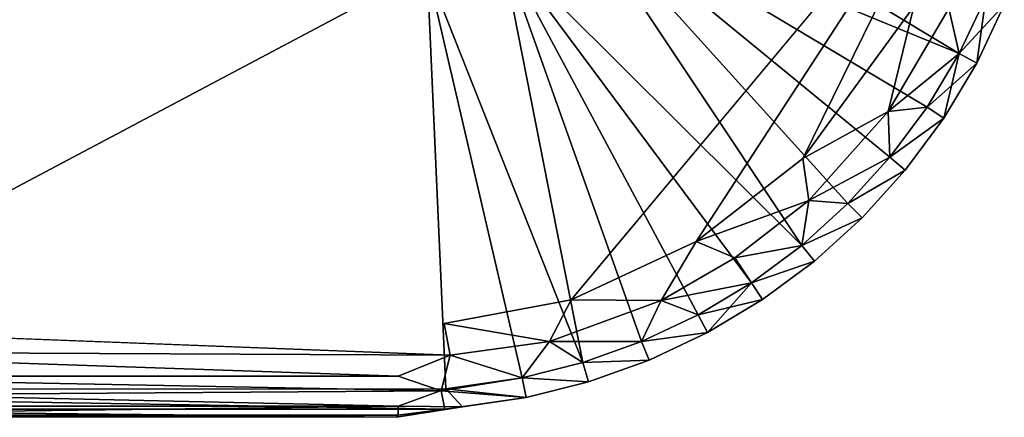
# Model space of a CAD drawing. Units: inches. Extents: x -15.4 to 14.7, y -14 to 12.1.
# Drawn here: x 11 to 11.4, y -12 to -11.9 of the extents above; entities that cross this region are included whole.
import ezdxf

# ---------------------------------------------------------------- set-up
doc = ezdxf.new("R2010")
doc.units = ezdxf.units.IN
doc.header["$MEASUREMENT"] = 0
doc.layers.add('SEAT-GLIDE', color=5, linetype='Continuous')

msp = doc.modelspace()

# ---------------------------------------------------------------- linework, layer by layer
at = {"layer": 'SEAT-GLIDE'}
for points, invisible_edges in [([(11.1594, -10.19068, 0), (11.16086, -11.99662, 0), (10.80907, -10.19088, 0)], 15), ([(11.16086, -11.99662, 0), (10.81052, -11.99682, 0), (10.80907, -10.19088, 0)], 15), ([(11.1594, -10.19068, 0), (11.38552, -10.39393, -0.00001), (11.16086, -11.99662, 0)], 15), ([(11.38552, -10.39393, -0.00001), (11.38663, -11.78235, 0), (11.16086, -11.99662, 0)], 15), ([(11.38663, -11.78235, 0), (11.21593, -11.98634, 0), (11.16086, -11.99662, 0)], 12), ([(11.16086, -11.99662, 0), (11.16353, -12.01041, 0.00241), (10.81052, -11.99682, 0)], 12)]:
    msp.add_3dface(points, dxfattribs=dict(at, invisible_edges=invisible_edges))
for points in [[(11.27015, -11.9611, 0), (11.21593, -11.98634, 0), (11.38663, -11.78235, 0)], [(11.27015, -11.9611, 0), (11.38663, -11.78235, 0), (11.31634, -11.92513, 0)], [(11.31634, -11.92513, 0), (11.38663, -11.78235, 0), (11.36443, -11.85928, 0)], [(11.38412, -11.87972, 0.06828), (11.22781, -11.78572, 0.25), (11.21397, -11.80966, 0.25)], [(11.39569, -11.85526, 0.06828), (11.22781, -11.78572, 0.25), (11.38412, -11.87972, 0.06828)], [(11.21397, -11.80966, 0.25), (11.18548, -11.83304, 0.25), (11.31588, -11.96288, 0.06828)], [(11.33592, -11.94471, 0.06828), (11.35409, -11.92466, 0.06828), (11.21397, -11.80966, 0.25)], [(11.21397, -11.80966, 0.25), (11.35409, -11.92466, 0.06828), (11.37021, -11.90293, 0.06828)], [(11.21397, -11.80966, 0.25), (11.31588, -11.96288, 0.06828), (11.33592, -11.94471, 0.06828)], [(11.21397, -11.80966, 0.25), (11.37021, -11.90293, 0.06828), (11.38412, -11.87972, 0.06828)], [(11.221, -12.01359, 0.06828), (11.18548, -11.83304, 0.25), (11.15349, -11.84319, 0.25)], [(11.24648, -12.00448, 0.06828), (11.18548, -11.83304, 0.25), (11.221, -12.01359, 0.06828)], [(11.29414, -11.979, 0.06828), (11.31588, -11.96288, 0.06828), (11.18548, -11.83304, 0.25)], [(11.29414, -11.979, 0.06828), (11.18548, -11.83304, 0.25), (11.27094, -11.99291, 0.06828)], [(11.24648, -12.00448, 0.06828), (11.27094, -11.99291, 0.06828), (11.18548, -11.83304, 0.25)], [(11.15349, -11.84319, 0.25), (10.81533, -11.84297, 0.25), (10.81021, -12.02516, 0.06817)], [(10.81021, -12.02516, 0.06817), (11.16164, -12.02494, 0.06818), (11.15349, -11.84319, 0.25)], [(11.16164, -12.02494, 0.06818), (11.19475, -12.02017, 0.06828), (11.15349, -11.84319, 0.25)], [(11.221, -12.01359, 0.06828), (11.15349, -11.84319, 0.25), (11.19475, -12.02017, 0.06828)], [(11.39569, -11.85526, 0.01172), (11.38412, -11.87972, 0.01172), (11.3797, -11.86014, 0.00304)], [(11.39177, -11.88381, 0.05531), (11.39569, -11.85526, 0.06828), (11.38412, -11.87972, 0.06828)], [(11.39569, -11.85526, 0.01172), (11.4037, -11.85858, 0.02469), (11.38412, -11.87972, 0.01172)], [(11.39177, -11.88381, 0.05531), (11.4037, -11.85858, 0.05531), (11.39569, -11.85526, 0.06828)], [(11.35334, -11.90483, 0.00301), (11.31634, -11.92513, 0), (11.36443, -11.85928, 0)], [(11.3797, -11.86014, 0.00304), (11.35334, -11.90483, 0.00301), (11.36443, -11.85928, 0)], [(11.35334, -11.90483, 0.00301), (11.3797, -11.86014, 0.00304), (11.38412, -11.87972, 0.01172)], [(11.4037, -11.85858, 0.02469), (11.39177, -11.88381, 0.02469), (11.38412, -11.87972, 0.01172)], [(11.39177, -11.88381, 0.02469), (11.4037, -11.85858, 0.02469), (11.4037, -11.85858, 0.05531)], [(11.39177, -11.88381, 0.05531), (11.39177, -11.88381, 0.02469), (11.4037, -11.85858, 0.05531)], [(11.37021, -11.90293, 0.01172), (11.35334, -11.90483, 0.00301), (11.38412, -11.87972, 0.01172)], [(11.39177, -11.88381, 0.02469), (11.37021, -11.90293, 0.01172), (11.38412, -11.87972, 0.01172)], [(11.37021, -11.90293, 0.06828), (11.37742, -11.90775, 0.05531), (11.38412, -11.87972, 0.06828)], [(11.38412, -11.87972, 0.06828), (11.37742, -11.90775, 0.05531), (11.39177, -11.88381, 0.05531)], [(11.37742, -11.90775, 0.02469), (11.37021, -11.90293, 0.01172), (11.39177, -11.88381, 0.02469)], [(11.37742, -11.90775, 0.02469), (11.39177, -11.88381, 0.05531), (11.37742, -11.90775, 0.05531)], [(11.39177, -11.88381, 0.05531), (11.37742, -11.90775, 0.02469), (11.39177, -11.88381, 0.02469)], [(11.35334, -11.90483, 0.00301), (11.37021, -11.90293, 0.01172), (11.35409, -11.92466, 0.01172)], [(11.35409, -11.92466, 0.01172), (11.37021, -11.90293, 0.01172), (11.37742, -11.90775, 0.02469)], [(11.35409, -11.92466, 0.06828), (11.37742, -11.90775, 0.05531), (11.37021, -11.90293, 0.06828)], [(11.31891, -11.94342, 0.00303), (11.31634, -11.92513, 0), (11.35334, -11.90483, 0.00301)], [(11.35334, -11.90483, 0.00301), (11.35409, -11.92466, 0.01172), (11.31891, -11.94342, 0.00303)], [(11.35409, -11.92466, 0.01172), (11.37742, -11.90775, 0.02469), (11.3608, -11.93016, 0.02469)], [(11.35409, -11.92466, 0.06828), (11.3608, -11.93016, 0.05531), (11.37742, -11.90775, 0.05531)], [(11.37742, -11.90775, 0.05531), (11.3608, -11.93016, 0.02469), (11.37742, -11.90775, 0.02469)], [(11.3608, -11.93016, 0.05531), (11.3608, -11.93016, 0.02469), (11.37742, -11.90775, 0.05531)], [(11.27015, -11.9611, 0), (11.31634, -11.92513, 0), (11.31891, -11.94342, 0.00303)], [(11.31891, -11.94342, 0.00303), (11.35409, -11.92466, 0.01172), (11.33592, -11.94471, 0.01172)], [(11.35409, -11.92466, 0.06828), (11.33592, -11.94471, 0.06828), (11.3608, -11.93016, 0.05531)], [(11.33592, -11.94471, 0.01172), (11.35409, -11.92466, 0.01172), (11.3608, -11.93016, 0.02469)], [(11.33592, -11.94471, 0.01172), (11.3608, -11.93016, 0.02469), (11.34206, -11.95084, 0.02469)], [(11.34206, -11.95084, 0.05531), (11.3608, -11.93016, 0.05531), (11.33592, -11.94471, 0.06828)], [(11.3608, -11.93016, 0.05531), (11.34206, -11.95084, 0.02469), (11.3608, -11.93016, 0.02469)], [(11.34206, -11.95084, 0.05531), (11.34206, -11.95084, 0.02469), (11.3608, -11.93016, 0.05531)], [(11.28693, -11.96821, 0.00304), (11.27015, -11.9611, 0), (11.31891, -11.94342, 0.00303)], [(11.31588, -11.96288, 0.01172), (11.28693, -11.96821, 0.00304), (11.31891, -11.94342, 0.00303)], [(11.33592, -11.94471, 0.01172), (11.31588, -11.96288, 0.01172), (11.31891, -11.94342, 0.00303)], [(11.31588, -11.96288, 0.01172), (11.33592, -11.94471, 0.01172), (11.34206, -11.95084, 0.02469)], [(11.33592, -11.94471, 0.06828), (11.31588, -11.96288, 0.06828), (11.34206, -11.95084, 0.05531)], [(11.31588, -11.96288, 0.06828), (11.32138, -11.96958, 0.05531), (11.34206, -11.95084, 0.05531)], [(11.34206, -11.95084, 0.02469), (11.32138, -11.96958, 0.02469), (11.31588, -11.96288, 0.01172)], [(11.34206, -11.95084, 0.05531), (11.32138, -11.96958, 0.05531), (11.32138, -11.96958, 0.02469)], [(11.34206, -11.95084, 0.05531), (11.32138, -11.96958, 0.02469), (11.34206, -11.95084, 0.02469)], [(11.21593, -11.98634, 0), (11.27015, -11.9611, 0), (11.25503, -11.98673, 0.00303)], [(11.27015, -11.9611, 0), (11.28693, -11.96821, 0.00304), (11.25503, -11.98673, 0.00303)], [(11.31588, -11.96288, 0.01172), (11.29414, -11.979, 0.01172), (11.28693, -11.96821, 0.00304)], [(11.32138, -11.96958, 0.05531), (11.31588, -11.96288, 0.06828), (11.29414, -11.979, 0.06828)], [(11.29414, -11.979, 0.01172), (11.31588, -11.96288, 0.01172), (11.32138, -11.96958, 0.02469)], [(11.29414, -11.979, 0.01172), (11.25503, -11.98673, 0.00303), (11.28693, -11.96821, 0.00304)], [(11.32138, -11.96958, 0.02469), (11.29896, -11.98621, 0.02469), (11.29414, -11.979, 0.01172)], [(11.32138, -11.96958, 0.05531), (11.29414, -11.979, 0.06828), (11.29896, -11.98621, 0.05531)], [(11.32138, -11.96958, 0.02469), (11.32138, -11.96958, 0.05531), (11.29896, -11.98621, 0.02469)], [(11.29896, -11.98621, 0.05531), (11.29896, -11.98621, 0.02469), (11.32138, -11.96958, 0.05531)], [(11.27094, -11.99291, 0.01172), (11.25503, -11.98673, 0.00303), (11.29414, -11.979, 0.01172)], [(11.27094, -11.99291, 0.06828), (11.27502, -12.00056, 0.05531), (11.29414, -11.979, 0.06828)], [(11.27094, -11.99291, 0.01172), (11.29414, -11.979, 0.01172), (11.29896, -11.98621, 0.02469)], [(11.27502, -12.00056, 0.05531), (11.29896, -11.98621, 0.05531), (11.29414, -11.979, 0.06828)], [(11.2066, -12.00443, 0.00303), (11.16086, -11.99662, 0), (11.21593, -11.98634, 0)], [(11.25503, -11.98673, 0.00303), (11.2066, -12.00443, 0.00303), (11.21593, -11.98634, 0)], [(11.25503, -11.98673, 0.00303), (11.24648, -12.00448, 0.01172), (11.2066, -12.00443, 0.00303)], [(11.25503, -11.98673, 0.00303), (11.27094, -11.99291, 0.01172), (11.24648, -12.00448, 0.01172)], [(11.29896, -11.98621, 0.02469), (11.27502, -12.00056, 0.02469), (11.27094, -11.99291, 0.01172)], [(11.29896, -11.98621, 0.05531), (11.27502, -12.00056, 0.02469), (11.29896, -11.98621, 0.02469)], [(11.27502, -12.00056, 0.02469), (11.29896, -11.98621, 0.05531), (11.27502, -12.00056, 0.05531)], [(10.81052, -11.99682, 0), (11.16353, -12.01041, 0.00241), (10.82896, -12.00879, 0.00172)], [(11.16086, -11.99662, 0), (11.2066, -12.00443, 0.00303), (11.16353, -12.01041, 0.00241)], [(11.27502, -12.00056, 0.02469), (11.24648, -12.00448, 0.01172), (11.27094, -11.99291, 0.01172)], [(11.24648, -12.00448, 0.06828), (11.27502, -12.00056, 0.05531), (11.27094, -11.99291, 0.06828)], [(11.24648, -12.00448, 0.06828), (11.24979, -12.01249, 0.05531), (11.27502, -12.00056, 0.05531)], [(11.24648, -12.00448, 0.01172), (11.27502, -12.00056, 0.02469), (11.24979, -12.01249, 0.02469)], [(11.24979, -12.01249, 0.05531), (11.24979, -12.01249, 0.02469), (11.27502, -12.00056, 0.05531)], [(11.27502, -12.00056, 0.05531), (11.24979, -12.01249, 0.02469), (11.27502, -12.00056, 0.02469)], [(11.19475, -12.02017, 0.01172), (11.16353, -12.01041, 0.00241), (11.2066, -12.00443, 0.00303)], [(11.221, -12.01359, 0.01172), (11.19475, -12.02017, 0.01172), (11.2066, -12.00443, 0.00303)], [(11.24648, -12.00448, 0.01172), (11.221, -12.01359, 0.01172), (11.2066, -12.00443, 0.00303)], [(11.24648, -12.00448, 0.06828), (11.221, -12.01359, 0.06828), (11.24979, -12.01249, 0.05531)], [(11.24648, -12.00448, 0.01172), (11.24979, -12.01249, 0.02469), (11.221, -12.01359, 0.01172)], [(10.82896, -12.0194, 0.00674), (10.82896, -12.00879, 0.00172), (11.14096, -12.0194, 0.00674)], [(11.16353, -12.01041, 0.00241), (11.14096, -12.0194, 0.00674), (10.82896, -12.00879, 0.00172)], [(11.14096, -12.0194, 0.00674), (11.16353, -12.01041, 0.00241), (11.15959, -12.02585, 0.01254)], [(11.15959, -12.02585, 0.01254), (11.16353, -12.01041, 0.00241), (11.19475, -12.02017, 0.01172)], [(11.22352, -12.02189, 0.02469), (11.19475, -12.02017, 0.01172), (11.221, -12.01359, 0.01172)], [(11.221, -12.01359, 0.06828), (11.19475, -12.02017, 0.06828), (11.22352, -12.02189, 0.05531)], [(11.24979, -12.01249, 0.02469), (11.22352, -12.02189, 0.02469), (11.221, -12.01359, 0.01172)], [(11.22352, -12.02189, 0.05531), (11.24979, -12.01249, 0.05531), (11.221, -12.01359, 0.06828)], [(11.24979, -12.01249, 0.05531), (11.22352, -12.02189, 0.02469), (11.24979, -12.01249, 0.02469)], [(11.22352, -12.02189, 0.05531), (11.22352, -12.02189, 0.02469), (11.24979, -12.01249, 0.05531)], [(11.14096, -12.0194, 0.00674), (11.15959, -12.02585, 0.01254), (10.82896, -12.0194, 0.00674)], [(11.15959, -12.02585, 0.01254), (10.82896, -12.0281, 0.01462), (10.82896, -12.0194, 0.00674)], [(11.15959, -12.02585, 0.01254), (11.19475, -12.02017, 0.01172), (11.19644, -12.02867, 0.02469)], [(11.16164, -12.02494, 0.06818), (11.19644, -12.02867, 0.05531), (11.19475, -12.02017, 0.06828)], [(11.19644, -12.02867, 0.02469), (11.19475, -12.02017, 0.01172), (11.22352, -12.02189, 0.02469)], [(11.19475, -12.02017, 0.06828), (11.19644, -12.02867, 0.05531), (11.22352, -12.02189, 0.05531)], [(11.22352, -12.02189, 0.02469), (11.22352, -12.02189, 0.05531), (11.19644, -12.02867, 0.02469)], [(11.22352, -12.02189, 0.05531), (11.19644, -12.02867, 0.05531), (11.19644, -12.02867, 0.02469)], [(10.81021, -12.02516, 0.06817), (11.14096, -12.03246, 0.05886), (11.16164, -12.02494, 0.06818)], [(10.82896, -12.03246, 0.05886), (11.14096, -12.03246, 0.05886), (10.81021, -12.02516, 0.06817)], [(10.82896, -12.0281, 0.01462), (11.15959, -12.02585, 0.01254), (11.16118, -12.03379, 0.02505)], [(11.14096, -12.03246, 0.05886), (11.16884, -12.03277, 0.05531), (11.16164, -12.02494, 0.06818)], [(11.15959, -12.02585, 0.01254), (11.19644, -12.02867, 0.02469), (11.16118, -12.03379, 0.02505)], [(11.16164, -12.02494, 0.06818), (11.16884, -12.03277, 0.05531), (11.19644, -12.02867, 0.05531)], [(10.82896, -12.0281, 0.01462), (11.16118, -12.03379, 0.02505), (10.80846, -12.0338, 0.02509)], [(11.19644, -12.02867, 0.05531), (11.16118, -12.03379, 0.02505), (11.19644, -12.02867, 0.02469)], [(11.16884, -12.03277, 0.05531), (11.16118, -12.03379, 0.02505), (11.19644, -12.02867, 0.05531)], [(11.14023, -12.03728, 0.03758), (10.80846, -12.0338, 0.02509), (11.16118, -12.03379, 0.02505)], [(10.80846, -12.0338, 0.02509), (11.14023, -12.03728, 0.03758), (10.82896, -12.03714, 0.03702)], [(11.14096, -12.03246, 0.05886), (10.82896, -12.03246, 0.05886), (10.82896, -12.03641, 0.0478)], [(10.82896, -12.03641, 0.0478), (11.14096, -12.03641, 0.0478), (11.14096, -12.03246, 0.05886)], [(11.16884, -12.03277, 0.05531), (11.14023, -12.03728, 0.03758), (11.16118, -12.03379, 0.02505)], [(11.14096, -12.03641, 0.0478), (11.14023, -12.03728, 0.03758), (11.16884, -12.03277, 0.05531)], [(11.14096, -12.03246, 0.05886), (11.14096, -12.03641, 0.0478), (11.16884, -12.03277, 0.05531)], [(10.82896, -12.03641, 0.0478), (10.82896, -12.03714, 0.03702), (11.14023, -12.03728, 0.03758)], [(11.14023, -12.03728, 0.03758), (11.14096, -12.03641, 0.0478), (10.82896, -12.03641, 0.0478)]]:
    msp.add_3dface(points, dxfattribs=at)

doc.saveas('drawing.dxf')
